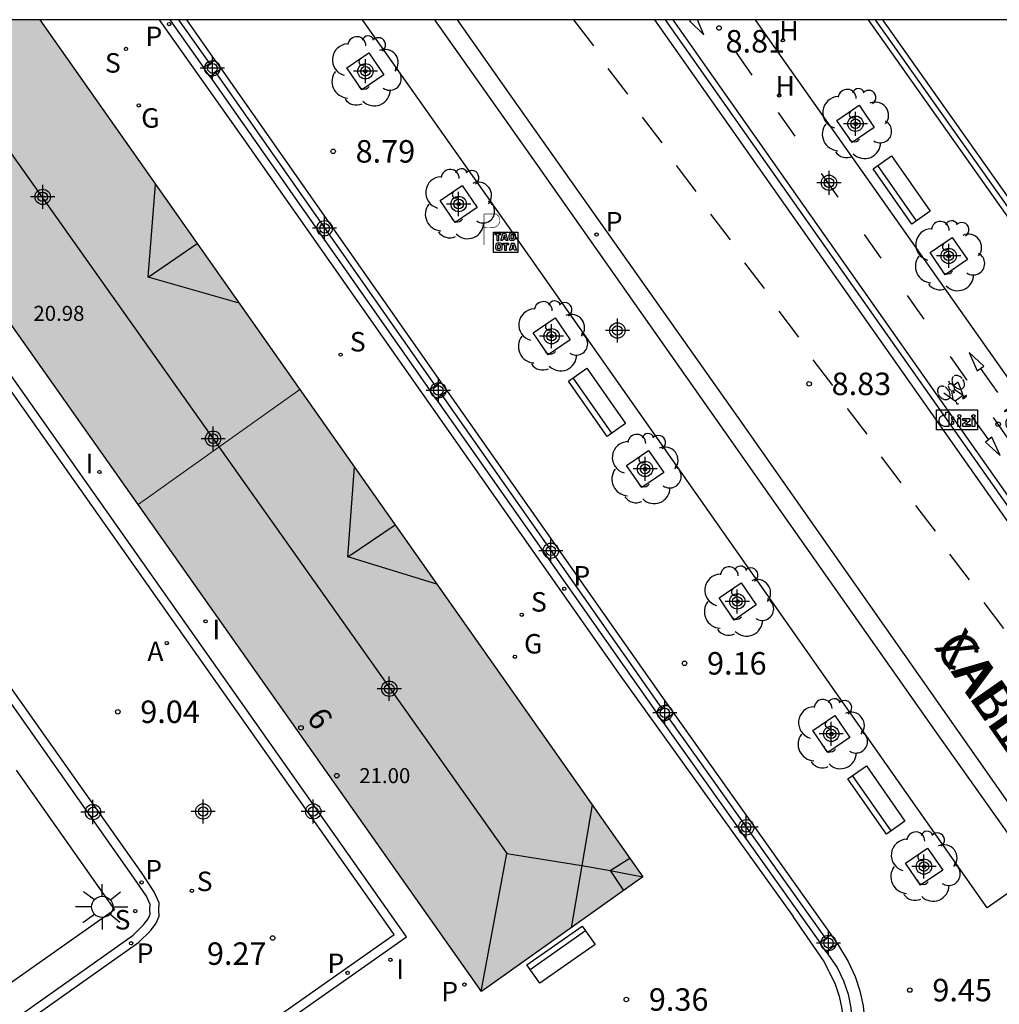
# Model space of a CAD drawing. Units: metres. Extents: x 580644 to 580994, y 4794539 to 4794791.
# Drawn here: x 580702 to 580735, y 4794757 to 4794790 of the extents above; entities that cross this region are included whole.
import ezdxf
from ezdxf.enums import TextEntityAlignment as Align

# ---------------------------------------------------------------- set-up
doc = ezdxf.new("R2010")
doc.units = ezdxf.units.M
doc.header["$MEASUREMENT"] = 0
for name, color, linetype in [('010106', 9, 'Continuous'), ('020204', 9, 'Continuous'), ('020308', 9, 'Continuous'), ('060106', 9, 'Continuous'), ('060108', 9, 'Continuous'), ('060112', 1, 'Continuous'), ('060113', 4, 'Continuous'), ('070105', 6, 'Continuous'), ('070108', 9, 'Continuous'), ('070110', 9, 'Continuous'), ('080109', 9, 'Continuous'), ('080110', 9, 'Continuous'), ('080201', 9, 'Continuous'), ('080202', 9, 'Continuous'), ('080303', 9, 'Continuous'), ('080306', 9, 'Continuous'), ('080308', 9, 'Continuous'), ('080312', 8, 'Continuous'), ('090202', 1, 'Continuous'), ('090209', 9, 'Continuous'), ('090212', 9, 'Continuous'), ('090221', 1, 'Continuous'), ('100101', 9, 'Continuous'), ('100116', 71, 'Continuous'), ('100202', 3, 'Continuous'), ('200204', 4, 'Continuous'), ('200205', 4, 'Continuous'), ('200304', 4, 'Continuous'), ('200305', 4, 'Continuous'), ('210201', 9, 'Continuous'), ('210204', 9, 'Continuous'), ('210205', 4, 'Continuous'), ('210301', 9, 'Continuous'), ('210304', 9, 'Continuous'), ('210305', 4, 'Continuous'), ('230204', 9, 'Continuous'), ('230304', 9, 'Continuous'), ('250206', 9, 'Continuous'), ('260101', 9, 'Continuous'), ('260208', 9, 'Continuous'), ('270204', 9, 'Continuous'), ('270304', 9, 'Continuous'), ('990501', 21, 'Continuous'), ('C_Edificios', 5, 'Continuous'), ('Centroides', 1, 'Continuous')]:
    doc.layers.add(name, color=color, linetype=linetype)
doc.layers.add('080111', color=7, linetype='Continuous', lineweight=30)
doc.layers.add('080117', color=7, linetype='Continuous', lineweight=20)
doc.styles.add('ARIAL', font='arial.ttf', dxfattribs={"height": 1})
doc.styles.add('ARIALI', font='ariali.ttf', dxfattribs={"height": 1})
doc.styles.add('ROMANS', font='romans__.ttf', dxfattribs={"height": 1})
doc.styles.get("Standard").update_dxf_attribs({"font": 'arial.ttf'})

# ---------------------------------------------------------------- blocks, each defined once
blk = doc.blocks.new('Centroide')
for points in [[(0, -0.402), (0, 0.402)], [(0.402, 0), (-0.402, 0)]]:
    blk.add_lwpolyline(points)
for radius in [0.256, 0.159]:
    blk.add_circle((0, 0), radius)
blk = doc.blocks.new('REIND')
blk.add_circle((0, 0), 0.055)
blk = doc.blocks.new('SANEA')
blk.add_circle((0, 0), 0.055)
blk = doc.blocks.new('COTAPU')
blk.add_circle((0, 0), 0.075)
blk = doc.blocks.new('PLUVI3')
blk.add_circle((0, 0), 0.055)
blk = doc.blocks.new('REGAS')
blk.add_circle((0, 0), 0.055)
blk = doc.blocks.new('BICI')
at = {"color": 9, "linetype": 'Continuous'}
for points in [[(-0.236, 0.385), (-0.243, 0.371), (-0.224, 0.366)], [(-0.22, 0.365), (-0.087, 0.365), (-0.091, 0.384), (-0.104, 0.391), (-0.226, 0.391), (-0.236, 0.385)], [(0.171, 0.302), (0.165, 0.361), (0.177, 0.381), (0.182, 0.407), (0.167, 0.423), (0.149, 0.428), (0.122, 0.428)], [(-0.128, 0.302), (0.171, 0.302)], [(-0.049, -0.018), (-0.123, 0.201)], [(0.015, -0.014), (0.029, 0.05)], [(0.029, 0.05), (0.063, 0.051)], [(0.171, 0.302), (0.311, -0.144)], [(-0.033, -0.274), (-0.051, -0.344)], [(-0.051, -0.344), (-0.076, -0.344)]]:
    blk.add_lwpolyline(points, dxfattribs=at)
at = {"color": 9, "linetype": 'Continuous', "flags": 128}
for points in [[(-0.123, 0.201), (-0.174, 0.353)], [(-0.25, 0.103), (-0.281, 0.109), (-0.309, 0.108), (-0.335, 0.101), (-0.367, 0.084), (-0.382, 0.072), (-0.396, 0.059), (-0.416, 0.034), (-0.427, 0.017), (-0.44, -0.009), (-0.451, -0.037), (-0.457, -0.058), (-0.462, -0.082), (-0.467, -0.121)], [(-0.165, 0.27), (-0.282, -0.123)], [(-0.113, -0.111), (-0.117, -0.082), (-0.126, -0.043), (-0.141, -0.003), (-0.153, 0.018), (-0.165, 0.038), (-0.187, 0.064), (-0.195, 0.071)], [(0.029, 0.05), (0.001, 0.05)], [(0.07, -0.04), (0.191, 0.198)], [(0.219, 0.073), (0.204, 0.059), (0.191, 0.044), (0.176, 0.022), (0.164, 0.001), (0.155, -0.022), (0.148, -0.04), (0.142, -0.062), (0.137, -0.088), (0.134, -0.107), (0.133, -0.139), (0.133, -0.164), (0.135, -0.188), (0.141, -0.22), (0.146, -0.242), (0.156, -0.269)], [(0.255, 0.097), (0.276, 0.105), (0.302, 0.109), (0.329, 0.108), (0.361, 0.099), (0.384, 0.087), (0.405, 0.071), (0.424, 0.052), (0.439, 0.032), (0.455, 0.004), (0.467, -0.022), (0.478, -0.057), (0.484, -0.088), (0.488, -0.128), (0.488, -0.165), (0.485, -0.193), (0.483, -0.21)], [(-0.467, -0.164), (-0.462, -0.205), (-0.457, -0.229), (-0.446, -0.264), (-0.433, -0.294), (-0.416, -0.322), (-0.401, -0.343), (-0.381, -0.362), (-0.368, -0.372), (-0.343, -0.386), (-0.309, -0.396)], [(-0.289, -0.144), (-0.066, -0.144)], [(-0.274, -0.397), (-0.244, -0.39), (-0.218, -0.377), (-0.197, -0.361), (-0.177, -0.341), (-0.161, -0.32), (-0.146, -0.294), (-0.134, -0.269), (-0.124, -0.24), (-0.118, -0.212), (-0.113, -0.184), (-0.112, -0.171)], [(-0.091, -0.171), (-0.088, -0.187), (-0.085, -0.2), (-0.08, -0.214), (-0.075, -0.226), (-0.068, -0.238), (-0.059, -0.25), (-0.049, -0.26), (-0.033, -0.271), (-0.017, -0.276), (-0.004, -0.277), (0.008, -0.275), (0.018, -0.271)], [(0.047, -0.04), (0.033, -0.026), (0.021, -0.018), (0.007, -0.013), (-0.012, -0.012), (-0.035, -0.02), (-0.05, -0.031), (-0.06, -0.042), (-0.073, -0.061), (-0.081, -0.081), (-0.086, -0.097), (-0.09, -0.114)], [(0.044, -0.251), (0.055, -0.236), (0.064, -0.218), (0.071, -0.202), (0.076, -0.181), (0.079, -0.161), (0.08, -0.138), (0.079, -0.12), (0.075, -0.097), (0.07, -0.081), (0.063, -0.065)], [(0.175, -0.309), (0.192, -0.334), (0.206, -0.35), (0.226, -0.368), (0.248, -0.382), (0.276, -0.393), (0.297, -0.397), (0.32, -0.398), (0.348, -0.392), (0.369, -0.384), (0.392, -0.37), (0.416, -0.349), (0.43, -0.332), (0.444, -0.313), (0.454, -0.295), (0.465, -0.27), (0.472, -0.252)], [(-0.051, -0.344), (-0.025, -0.344)]]:
    blk.add_lwpolyline(points, dxfattribs=at)
blk = doc.blocks.new('BloquePortal')
blk.add_circle((0, 0), 0.075)
at = {"flags": 5}
blk.add_attdef('INDICE', text='', height=0.75, dxfattribs=at).set_placement((0, 0), align=Align.MIDDLE_CENTER)
blk = doc.blocks.new('PLUVI1')
blk.add_circle((0, 0), 0.055)
blk = doc.blocks.new('A$C013366fd')
at = {"layer": '090221'}
for points in [[(-0.405, 0.214), (0.436, 0.214), (0.436, -0.192), (-0.405, -0.192)], [(-0.216, 0.171), (-0.15, 0.171), (-0.15, -0.079), (-0.15, -0.122), (-0.241, -0.122), (-0.26, -0.118), (-0.28, -0.111), (-0.304, -0.098), (-0.314, -0.089), (-0.324, -0.077), (-0.335, -0.062), (-0.342, -0.046), (-0.346, -0.031), (-0.348, -0.026), (-0.349, -0.009), (-0.348, 0.01), (-0.344, 0.032), (-0.34, 0.049), (-0.329, 0.067), (-0.31, 0.088), (-0.296, 0.095), (-0.275, 0.109), (-0.257, 0.113), (-0.246, 0.115), (-0.222, 0.115), (-0.216, 0.114)], [(-0.095, 0.067), (-0.095, 0.016), (-0.062, 0.016), (-0.054, 0.023), (-0.046, 0.033), (-0.046, 0.047), (-0.049, 0.058), (-0.057, 0.065), (-0.067, 0.067), (-0.082, 0.067), (-0.089, 0.067)], [(0.036, 0.038), (0.088, 0.038), (0.088, -0.123), (0.036, -0.123)], [(0.137, 0.04), (0.28, 0.04), (0.28, -0.01), (0.193, -0.082), (0.282, -0.082), (0.282, -0.124), (0.135, -0.124), (0.135, -0.073), (0.217, -0.001), (0.138, -0.001)], [(0.328, 0.038), (0.38, 0.038), (0.38, -0.123), (0.328, -0.123)], [(-0.095, -0.023), (-0.095, -0.074), (-0.068, -0.074), (-0.055, -0.07), (-0.047, -0.059), (-0.046, -0.049), (-0.046, -0.036), (-0.052, -0.027), (-0.064, -0.019), (-0.082, -0.019), (-0.095, -0.019)]]:
    blk.add_lwpolyline(points, close=True, dxfattribs=at)
for centre in [(0.062, 0.088), (0.354, 0.088)]:
    blk.add_circle(centre, 0.0321, dxfattribs=at)
blk = doc.blocks.new('DBIZI')
at = {"layer": '090221', "xscale": 1.629807592309319, "yscale": 1.629807592309319, "zscale": 1.629807592309319}
blk.add_blockref('A$C013366fd', (-0.02, 0.318), dxfattribs=at)
blk = doc.blocks.new('OTA_TAO')
for points in [[(0.31, 0.682), (1.13, 0.682), (1.13, 0.001), (0.31, 0.001)], [(0.963, 0.649), (0.922, 0.649), (0.892, 0.644), (0.864, 0.633), (0.847, 0.617), (0.835, 0.595), (0.83, 0.562), (0.826, 0.526), (0.826, 0.489), (0.834, 0.454), (0.85, 0.432), (0.873, 0.418), (0.904, 0.413), (0.946, 0.412), (0.978, 0.414), (1.009, 0.419), (1.031, 0.436), (1.043, 0.464), (1.046, 0.495), (1.046, 0.549), (1.043, 0.586), (1.035, 0.613), (1.019, 0.63), (1.004, 0.641), (0.985, 0.646)], [(0.96, 0.593), (0.927, 0.593), (0.907, 0.59), (0.9, 0.586), (0.897, 0.583), (0.896, 0.577), (0.895, 0.55), (0.894, 0.516), (0.894, 0.516), (0.894, 0.482), (0.895, 0.476), (0.9, 0.469), (0.909, 0.468), (0.945, 0.467), (0.971, 0.469), (0.981, 0.476), (0.983, 0.482), (0.986, 0.502), (0.986, 0.549), (0.983, 0.573), (0.983, 0.576), (0.98, 0.585), (0.98, 0.585), (0.974, 0.591)], [(0.521, 0.318), (0.48, 0.318), (0.45, 0.312), (0.423, 0.302), (0.405, 0.286), (0.393, 0.264), (0.388, 0.23), (0.384, 0.195), (0.384, 0.158), (0.393, 0.123), (0.408, 0.101), (0.431, 0.087), (0.462, 0.082), (0.505, 0.081), (0.536, 0.083), (0.567, 0.088), (0.589, 0.105), (0.601, 0.133), (0.604, 0.164), (0.604, 0.218), (0.602, 0.255), (0.594, 0.282), (0.577, 0.299), (0.562, 0.31), (0.543, 0.315)], [(0.518, 0.262), (0.485, 0.262), (0.465, 0.259), (0.458, 0.255), (0.455, 0.252), (0.454, 0.246), (0.453, 0.219), (0.452, 0.185), (0.452, 0.185), (0.453, 0.151), (0.453, 0.145), (0.459, 0.137), (0.468, 0.137), (0.504, 0.136), (0.529, 0.138), (0.539, 0.145), (0.541, 0.15), (0.544, 0.171), (0.544, 0.218), (0.541, 0.242), (0.541, 0.245), (0.538, 0.254), (0.538, 0.254), (0.532, 0.26)]]:
    blk.add_lwpolyline(points, close=True)
for points in [[(0.424, 0.59), (0.365, 0.59), (0.365, 0.644), (0.552, 0.644), (0.552, 0.59), (0.489, 0.59)], [(0.424, 0.59), (0.422, 0.405), (0.489, 0.405), (0.489, 0.59)], [(0.623, 0.644), (0.548, 0.405)], [(0.62, 0.405), (0.548, 0.405)], [(0.633, 0.453), (0.62, 0.405)], [(0.623, 0.644), (0.719, 0.644)], [(0.633, 0.453), (0.711, 0.453)], [(0.671, 0.592), (0.645, 0.495)], [(0.645, 0.495), (0.699, 0.495)], [(0.671, 0.592), (0.699, 0.495)], [(0.711, 0.453), (0.725, 0.404)], [(0.719, 0.644), (0.792, 0.404), (0.725, 0.404)], [(0.682, 0.262), (0.624, 0.262), (0.624, 0.316), (0.811, 0.316), (0.811, 0.262), (0.748, 0.262)], [(0.682, 0.262), (0.681, 0.077), (0.748, 0.077), (0.748, 0.262)], [(0.91, 0.316), (0.835, 0.077)], [(0.907, 0.077), (0.835, 0.077)], [(0.921, 0.125), (0.907, 0.077)], [(0.91, 0.316), (1.006, 0.316)], [(0.921, 0.125), (0.998, 0.125)], [(0.958, 0.264), (0.932, 0.168)], [(0.932, 0.168), (0.986, 0.167)], [(0.958, 0.264), (0.986, 0.167)], [(0.998, 0.125), (1.012, 0.077)], [(1.006, 0.316), (1.08, 0.076), (1.012, 0.077)]]:
    blk.add_lwpolyline(points)
at = {"layer": '260208', "const_width": 0.02}
blk.add_lwpolyline([(0.001, 1.285), (-0.004, 0.253)], dxfattribs=at)
blk.add_lwpolyline([(0.001, 1.285), (0.395, 1.285, -0.828096), (0.272, 0.838), (0.006, 0.833)], format="xyb", dxfattribs=at)
blk = doc.blocks.new('PUNTO')
blk.add_circle((0, 0), 0.075)
blk = doc.blocks.new('ARBOL')
blk.add_circle((0, 0), 0.0587)
for centre, radius, start, end in [((-0.28, 0.855), 0.3, 359.2878, 173.6078), ((0.097, 0.97), 0.21, 23.1565, 160.4665), ((0.438, 0.881), 0.24, 301.578, 139.328), ((-0.564, 0.381), 0.532, 92.28, 254.58), ((0.656, 0.288), 0.443, 319.8556, 114.7656), ((-0.091, 0.321), 0.12, 119.14, 310.56), ((0.819, -0.249), 0.383, 235.5275, 62.0275), ((-0.556, -0.339), 0.555, 142.64, 266.54), ((-0.039, -0.384), 0.21, 189.64, 323.88), ((0.299, -0.624), 0.532, 224.67, 0.24), ((-0.301, -0.676), 0.45, 213.78, 295.32)]:
    blk.add_arc(centre, radius, start, end)
blk = doc.blocks.new('FAROLA')
for p, q in [((0, 0.355), (0, 0.755)), ((-0.63, 0.51), (-0.255, 0.245)), ((0.605, 0.49), (0.276, 0.223)), ((-0.355, 0), (-0.895, 0)), ((0.355, 0), (0.855, 0)), ((-0.65, -0.52), (-0.255, -0.24)), ((0.585, -0.52), (0.256, -0.246)), ((0, -0.355), (0, -0.755))]:
    blk.add_line(p, q)
blk.add_circle((0, 0), 0.355)
blk = doc.blocks.new('ABAS')
blk.add_circle((0, 0), 0.055)
blk = doc.blocks.new('BANCO')
blk.add_line((1.125, 0.1875), (-1.125, 0.1875))
blk.add_lwpolyline([(1.125, 0.75), (1.125, 0), (-1.125, 0), (-1.125, 0.75)], close=True)
blk = doc.blocks.new('HIDRAN')
blk.add_circle((0, 0), 0.055)

msp = doc.modelspace()

# ---------------------------------------------------------------- hatches: boundary and pattern name
at = {"layer": '990501'}
msp.add_hatch(color=256, dxfattribs=at).paths.add_polyline_path([(580694.754, 4794790.244), (580702.89, 4794790.244), (580711.565, 4794777.909), (580723.001, 4794761.648), (580717.623, 4794757.826), (580706.165, 4794774.068), (580695.134, 4794789.706)], flags=0)
msp.add_hatch(color=256, dxfattribs=at).paths.add_polyline_path([(580694.754, 4794790.244), (580702.89, 4794790.244), (580711.565, 4794777.909), (580723.001, 4794761.648), (580717.623, 4794757.826), (580706.165, 4794774.068), (580695.134, 4794789.706)], flags=0)

# ---------------------------------------------------------------- linework, layer by layer
at = {"layer": '010106'}
msp.add_lwpolyline([(580644.21, 4794540.252), (580994.2, 4794540.245), (580994.206, 4794790.238), (580644.216, 4794790.245)], close=True, dxfattribs=at)
at = {"layer": '060106', "flags": 128}
for points in [[(580707.515, 4794790.244), (580708.542, 4794788.783)], [(580708.762, 4794788.473), (580716.078, 4794778.032)], [(580716.29, 4794777.716), (580723.619, 4794767.27)], [(580723.847, 4794766.966), (580729.086, 4794759.593)]]:
    msp.add_lwpolyline(points, dxfattribs=at)
at = {"layer": '060108', "flags": 128}
for points in [[(580725.064, 4794774.023), (580718.515, 4794783.346), (580713.65, 4794790.244)], [(580761.592, 4794736.503), (580750.138, 4794752.801), (580748.001, 4794751.338), (580747.559, 4794751.975), (580747.034, 4794752.693), (580743.636, 4794757.515), (580743.135, 4794758.234), (580742.624, 4794758.977), (580742.086, 4794759.742), (580740.454, 4794762.067), (580739.99, 4794762.766), (580739.194, 4794763.872), (580741.255, 4794765.383), (580723.756, 4794790.243)], [(580690.227, 4794784.186), (580666.9, 4794767.858), (580686.733, 4794739.675), (580715.121, 4794759.649), (580695.373, 4794787.674), (580690.227, 4794784.186)], [(580736.117, 4794761.755), (580734.483, 4794760.616), (580725.064, 4794774.023)], [(580689.805, 4794748.24), (580705.998, 4794759.702), (580706.348, 4794760.044), (580706.5, 4794760.25), (580706.563, 4794760.398), (580706.562, 4794760.552), (580706.567, 4794760.725), (580706.443, 4794761.006), (580706.029, 4794761.618), (580701.411, 4794768.164)]]:
    msp.add_lwpolyline(points, dxfattribs=at)
at = {"layer": '060112', "flags": 128}
for points in [[(580741.534, 4794765.328), (580724.011, 4794790.243)], [(580726.745, 4794790.243), (580727.239, 4794789.54), (580743.402, 4794766.627)]]:
    msp.add_lwpolyline(points, dxfattribs=at)
at = {"layer": '060113', "flags": 128}
for points in [[(580706.874, 4794790.244), (580709.726, 4794786.205), (580722.205, 4794768.41), (580728.007, 4794760.319)], [(580716.056, 4794790.243), (580719.433, 4794785.46), (580732.728, 4794766.536), (580736.117, 4794761.755)], [(580716.805, 4794790.243), (580718.517, 4794787.805), (580726.315, 4794776.767), (580737.114, 4794761.353), (580744.368, 4794751.022), (580753.885, 4794737.567)], [(580723.388, 4794790.243), (580740.938, 4794765.289), (580739.222, 4794764.096), (580738.841, 4794763.816), (580739.193, 4794763.3), (580747.609, 4794751.341), (580747.767, 4794751.092), (580749.68, 4794752.435), (580750.139, 4794752.184), (580750.663, 4794751.483), (580753.474, 4794747.519), (580761.331, 4794736.328)], [(580690.386, 4794783.932), (580667.318, 4794767.785), (580686.805, 4794740.093), (580714.703, 4794759.722), (580695.297, 4794787.261), (580690.386, 4794783.932)], [(580689.961, 4794747.982), (580706.191, 4794759.471), (580706.575, 4794759.846), (580706.763, 4794760.1), (580706.864, 4794760.338), (580706.863, 4794760.548), (580706.869, 4794760.784), (580706.707, 4794761.152), (580706.276, 4794761.787), (580701.657, 4794768.337)], [(580729.218, 4794758.479), (580729.043, 4794758.817), (580728.007, 4794760.319)], [(580729.218, 4794758.479), (580729.408, 4794758.066), (580729.546, 4794757.664), (580729.634, 4794757.241), (580729.668, 4794756.864), (580729.666, 4794756.526), (580729.662, 4794756.101), (580729.575, 4794755.664), (580729.426, 4794755.107), (580729.225, 4794754.72), (580728.991, 4794754.41), (580728.696, 4794754.077), (580728.335, 4794753.76), (580727.809, 4794753.284)]]:
    msp.add_lwpolyline(points, dxfattribs=at)
at = {"layer": '070105', "flags": 128}
for points in [[(580707.226, 4794790.244), (580708.351, 4794788.647)], [(580707.779, 4794790.244), (580708.719, 4794788.91)], [(580730.517, 4794790.243), (580736.051, 4794782.409)], [(580730.987, 4794790.243), (580736.379, 4794782.609)], [(580708.94, 4794788.6), (580716.256, 4794778.16)], [(580708.572, 4794788.337), (580715.888, 4794777.897)], [(580716.477, 4794777.85), (580723.806, 4794767.404)], [(580716.109, 4794777.587), (580723.438, 4794767.141)], [(580724.027, 4794767.094), (580729.265, 4794759.721)], [(580723.659, 4794766.831), (580728.897, 4794759.458)], [(580729.486, 4794759.411), (580729.849, 4794758.818), (580730.076, 4794758.326), (580730.24, 4794757.847), (580730.346, 4794757.341), (580730.387, 4794756.887), (580730.384, 4794756.515), (580730.38, 4794756.022), (580730.275, 4794755.496), (580730.1, 4794754.841), (580729.835, 4794754.333), (580729.549, 4794753.953), (580729.206, 4794753.566), (580728.817, 4794753.224), (580728.461, 4794752.895), (580728.237, 4794752.746)], [(580729.118, 4794759.148), (580729.485, 4794758.623), (580729.693, 4794758.172), (580729.842, 4794757.738), (580729.937, 4794757.28), (580729.974, 4794756.87), (580729.972, 4794756.518), (580729.968, 4794756.064), (580729.873, 4794755.59), (580729.713, 4794754.991), (580729.485, 4794754.554), (580729.229, 4794754.214), (580728.914, 4794753.859), (580728.541, 4794753.53), (580728.016, 4794753.056)]]:
    msp.add_lwpolyline(points, dxfattribs=at)
at = {"layer": '070108', "flags": 128}
msp.add_lwpolyline([(580730.752, 4794790.243), (580736.215, 4794782.509)], dxfattribs=at)
at = {"layer": '070110', "flags": 128}
for points in [[(580708.351, 4794788.647), (580708.542, 4794788.783)], [(580708.542, 4794788.783), (580708.719, 4794788.91)], [(580708.719, 4794788.91), (580708.94, 4794788.6)], [(580708.572, 4794788.337), (580708.351, 4794788.647)], [(580708.762, 4794788.473), (580708.572, 4794788.337)], [(580708.94, 4794788.6), (580708.762, 4794788.473)], [(580715.888, 4794777.897), (580716.078, 4794778.032)], [(580716.078, 4794778.032), (580716.256, 4794778.16)], [(580716.256, 4794778.16), (580716.477, 4794777.85)], [(580716.109, 4794777.587), (580715.888, 4794777.897)], [(580716.29, 4794777.716), (580716.109, 4794777.587)], [(580716.477, 4794777.85), (580716.29, 4794777.716)], [(580723.438, 4794767.141), (580723.619, 4794767.27)], [(580723.659, 4794766.831), (580723.438, 4794767.141)], [(580723.619, 4794767.27), (580723.806, 4794767.404)], [(580723.806, 4794767.404), (580724.027, 4794767.094)], [(580724.027, 4794767.094), (580723.847, 4794766.966)], [(580723.847, 4794766.966), (580723.659, 4794766.831)], [(580728.897, 4794759.458), (580729.086, 4794759.593)], [(580729.086, 4794759.593), (580729.265, 4794759.721)], [(580729.265, 4794759.721), (580729.486, 4794759.411)], [(580729.118, 4794759.148), (580728.897, 4794759.458)], [(580729.486, 4794759.411), (580729.118, 4794759.148)]]:
    msp.add_lwpolyline(points, dxfattribs=at)
at = {"layer": '080109', "flags": 128}
for points in [[(580699.035, 4794789.861), (580718.468, 4794762.426)], [(580706.503, 4794781.66), (580708.14, 4794782.78)], [(580713.159, 4794772.32), (580714.739, 4794773.395)], [(580717.611, 4794757.818), (580718.468, 4794762.426), (580720.969, 4794762.027), (580721.912, 4794761.86), (580723.001, 4794761.648)], [(580721.912, 4794761.86), (580722.565, 4794762.268)], [(580721.912, 4794761.86), (580722.351, 4794761.186)]]:
    msp.add_lwpolyline(points, dxfattribs=at)
at = {"layer": '080110', "flags": 128}
for points in [[(580706.503, 4794781.66), (580706.751, 4794784.755)], [(580709.542, 4794780.785), (580706.503, 4794781.66)], [(580713.159, 4794772.32), (580713.38, 4794775.328)], [(580716.131, 4794771.416), (580713.159, 4794772.32)], [(580721.313, 4794764.049), (580720.969, 4794762.027)], [(580720.969, 4794762.027), (580720.612, 4794759.95)]]:
    msp.add_lwpolyline(points, dxfattribs=at)
at = {"layer": '080111', "flags": 128}
for points in [[(580702.89, 4794790.244), (580711.565, 4794777.909)], [(580706.165, 4794774.068), (580695.134, 4794789.706)], [(580711.565, 4794777.909), (580723.001, 4794761.648), (580717.623, 4794757.826)], [(580717.623, 4794757.826), (580706.165, 4794774.068)]]:
    msp.add_lwpolyline(points, dxfattribs=at)
at = {"layer": '080117', "flags": 128}
msp.add_lwpolyline([(580706.165, 4794774.068), (580711.565, 4794777.909)], dxfattribs=at)
at = {"layer": '100101', "flags": 128}
for points in [[(580713.626, 4794787.905), (580713.124, 4794788.64), (580713.859, 4794789.143), (580714.361, 4794788.408), (580713.626, 4794787.905)], [(580730.213, 4794787.39), (580730.718, 4794786.65), (580729.978, 4794786.145), (580729.473, 4794786.885), (580730.213, 4794787.39)], [(580716.739, 4794783.475), (580716.236, 4794784.21), (580716.971, 4794784.713), (580717.474, 4794783.978), (580716.739, 4794783.475)], [(580733.316, 4794782.982), (580733.821, 4794782.242), (580733.081, 4794781.737), (580732.576, 4794782.477), (580733.316, 4794782.982)], [(580719.842, 4794779.065), (580719.339, 4794779.8), (580720.074, 4794780.303), (580720.577, 4794779.568), (580719.842, 4794779.065)], [(580722.96, 4794774.636), (580722.457, 4794775.371), (580723.192, 4794775.874), (580723.695, 4794775.139), (580722.96, 4794774.636)], [(580726.046, 4794770.216), (580725.543, 4794770.951), (580726.278, 4794771.454), (580726.781, 4794770.719), (580726.046, 4794770.216)], [(580729.172, 4794765.791), (580728.669, 4794766.526), (580729.404, 4794767.029), (580729.907, 4794766.294), (580729.172, 4794765.791)], [(580732.264, 4794761.37), (580731.761, 4794762.105), (580732.496, 4794762.608), (580732.999, 4794761.873), (580732.264, 4794761.37)]]:
    msp.add_lwpolyline(points, dxfattribs=at)
at = {"layer": '100116', "flags": 128}
for points in [[(580702.095, 4794765.209), (580705.381, 4794760.55)], [(580705.381, 4794760.55), (580689.146, 4794749.1)]]:
    msp.add_lwpolyline(points, dxfattribs=at)
at = {"layer": '260101', "flags": 128}
for points in [[(580720.691, 4794790.235), (580721.35, 4794789.376)], [(580724.61, 4794790.243), (580724.553, 4794790.204), (580725.03, 4794789.745), (580724.821, 4794790.243)], [(580726.649, 4794788.396), (580726.092, 4794789.19)], [(580721.831, 4794788.615), (580722.49, 4794787.756)], [(580728.082, 4794786.359), (580727.525, 4794787.154)], [(580722.971, 4794786.996), (580723.63, 4794786.137)], [(580724.11, 4794785.376), (580724.769, 4794784.517)], [(580729.515, 4794784.323), (580728.958, 4794785.117)], [(580725.25, 4794783.756), (580725.909, 4794782.897)], [(580730.948, 4794782.286), (580730.391, 4794783.081)], [(580726.39, 4794782.136), (580727.049, 4794781.277)], [(580732.381, 4794780.25), (580731.824, 4794781.044)], [(580727.53, 4794780.516), (580728.189, 4794779.657)], [(580733.814, 4794778.213), (580733.257, 4794779.008)], [(580734.152, 4794778.532), (580734.369, 4794778.689), (580733.881, 4794779.137), (580734.152, 4794778.532)], [(580728.669, 4794778.896), (580729.328, 4794778.037)], [(580734.261, 4794778.611), (580734.831, 4794777.805)], [(580729.809, 4794777.277), (580730.468, 4794776.418)], [(580734.535, 4794776.231), (580733.961, 4794777.033)], [(580735.247, 4794776.177), (580734.69, 4794776.971)], [(580734.643, 4794776.311), (580734.428, 4794776.152), (580734.918, 4794775.708), (580734.643, 4794776.311)], [(580730.949, 4794775.657), (580731.608, 4794774.798)], [(580732.089, 4794774.037), (580732.748, 4794773.178)], [(580733.228, 4794772.417), (580733.887, 4794771.558)], [(580734.368, 4794770.797), (580735.027, 4794769.938)]]:
    msp.add_lwpolyline(points, dxfattribs=at)

# ---------------------------------------------------------------- block references
at = {"layer": '020204', "rotation": 359.9987685839998}
for p in [(580725.539, 4794789.966, 8.807), (580712.67, 4794785.852, 8.788), (580728.544, 4794778.095, 8.833), (580734.847, 4794776.749, 9.12), (580724.388, 4794768.771, 9.156), (580705.488, 4794767.155, 9.042), (580710.656, 4794759.608, 9.267), (580731.903, 4794757.869, 9.454), (580722.449, 4794757.554, 9.356)]:
    msp.add_blockref('COTAPU', p, dxfattribs=at)
at = {"layer": '080201', "rotation": 359.9987685839998}
msp.add_blockref('PUNTO', (580712.791, 4794765.024, 21.001), dxfattribs=at)
at = {"layer": '080202', "rotation": 359.9987685839998}
msp.add_blockref('BloquePortal', (580711.599, 4794766.617), dxfattribs=at)
at = {"layer": '090202'}
for p, rotation in [((580731.323, 4794784.347), 304.8494953338556), ((580721.163, 4794777.266), 304.8494953338556), ((580730.482, 4794763.999), 304.8494953338556), ((580720.056, 4794759.358), 215.0915686081547)]:
    msp.add_blockref('BANCO', p, dxfattribs=dict(at, rotation=rotation))
at = {"layer": '090209'}
msp.add_blockref('OTA_TAO', (580717.704, 4794782.476), dxfattribs=at)
at = {"layer": '090212'}
for p, rotation in [((580733.372, 4794777.86), 216.8382121111884), ((580735.468, 4794776.992), 32.5773213596594)]:
    msp.add_blockref('BICI', p, dxfattribs=dict(at, rotation=rotation))
at = {"layer": '090221'}
msp.add_blockref('DBIZI', (580733.47, 4794776.557), dxfattribs=at)
at = {"layer": '100202', "rotation": 359.9987685839998}
for p in [(580713.742, 4794788.524), (580730.095, 4794786.767), (580716.855, 4794784.094), (580733.198, 4794782.359), (580719.958, 4794779.684), (580723.076, 4794775.255), (580726.162, 4794770.835), (580729.288, 4794766.41), (580732.38, 4794761.989)]:
    msp.add_blockref('ARBOL', p, dxfattribs=at)
at = {"layer": '200204'}
for p in [(580727.671, 4794789.556, 8.825), (580727.547, 4794787.716, 8.825)]:
    msp.add_blockref('HIDRAN', p, dxfattribs=at)
at = {"layer": '200205', "rotation": 359.9987685839998}
msp.add_blockref('ABAS', (580707.12, 4794769.445, 8.842), dxfattribs=at)
at = {"layer": '210201', "rotation": 359.9987685839998}
msp.add_blockref('PLUVI1', (580717.047, 4794758.053, 9.246), dxfattribs=at)
at = {"layer": '210204', "rotation": 359.9987685839998}
for p in [(580705.762, 4794789.268, 8.654), (580712.921, 4794779.069, 8.867), (580718.961, 4794770.39, 9.091), (580707.96, 4794761.181, 9.289), (580706.07, 4794760.505, 9.132)]:
    msp.add_blockref('SANEA', p, dxfattribs=at)
at = {"layer": '210205', "rotation": 359.9987685839998}
for p in [(580707.199, 4794790.096, 8.58), (580721.454, 4794783.074, 8.63), (580720.377, 4794771.26, 9.027), (580706.281, 4794761.462, 9.138), (580705.933, 4794759.431, 9.16), (580713.151, 4794758.442, 9.223)]:
    msp.add_blockref('PLUVI3', p, dxfattribs=at)
at = {"layer": '230204', "rotation": 359.9987685839998}
for p in [(580706.19, 4794787.383, 8.699), (580718.731, 4794768.992, 9.131)]:
    msp.add_blockref('REGAS', p, dxfattribs=at)
at = {"layer": '250206', "rotation": 359.9987685839998}
msp.add_blockref('FAROLA', (580704.971, 4794760.646), dxfattribs=at)
at = {"layer": '270204', "rotation": 359.9987685839998}
for p in [(580704.877, 4794775.154, 8.911), (580708.414, 4794770.172, 8.909), (580714.58, 4794758.88, 9.308)]:
    msp.add_blockref('REIND', p, dxfattribs=at)
at = {"layer": 'C_Edificios', "rotation": 359.9987685839998}
for p in [(580702.984, 4794784.334), (580714.543, 4794767.924)]:
    msp.add_blockref('Centroide', p, dxfattribs=at)
at = {"layer": 'Centroides', "rotation": 359.9987685839998}
for p in [(580708.643, 4794788.624), (580713.747, 4794788.524), (580730.091, 4794786.774), (580729.208, 4794784.804), (580716.856, 4794784.095), (580712.386, 4794783.285), (580733.199, 4794782.365), (580722.15, 4794779.875), (580719.956, 4794779.685), (580716.179, 4794777.876), (580708.667, 4794776.266), (580723.073, 4794775.256), (580719.931, 4794772.527), (580726.149, 4794770.837), (580723.733, 4794767.118), (580729.282, 4794766.418), (580704.66, 4794763.809), (580708.337, 4794763.829), (580712.007, 4794763.829), (580726.445, 4794763.299), (580732.374, 4794761.989), (580729.191, 4794759.439)]:
    msp.add_blockref('Centroide', p, dxfattribs=at)

# ---------------------------------------------------------------- texts
at = {"layer": '020308', "style": 'ARIAL'}
for s, p in [('8.81', (580725.756, 4794789.15)), ('8.79', (580713.42, 4794785.477)), ('8.83', (580729.294, 4794777.72)), ('9.16', (580725.138, 4794768.396)), ('9.04', (580706.238, 4794766.78)), ('9.27', (580708.461, 4794758.711)), ('9.45', (580732.653, 4794757.494)), ('9.36', (580723.199, 4794757.179))]:
    msp.add_text(s, height=0.75, rotation=359.9988, dxfattribs=at).set_placement(p)
at = {"layer": '080303', "style": 'ARIAL'}
for s, p in [('20.98', (580702.673, 4794780.197)), ('21.00', (580713.541, 4794764.774))]:
    msp.add_text(s, height=0.5, rotation=359.9988, dxfattribs=at).set_placement(p)
at = {"layer": '080306', "style": 'ARIALI'}
msp.add_text('XABIER  LIZARDI   KALEA', height=1.25, rotation=304.7988, dxfattribs=at).set_placement((580732.694, 4794769.304))
at = {"layer": '080308', "style": 'ARIALI'}
msp.add_text('6', height=0.75, rotation=305.1968, dxfattribs=at).set_placement((580711.759, 4794766.95))
at = {"layer": '080312', "style": 'ARIALI'}
msp.add_text('CALLE   DE  XABIER   LIZARDI', height=1.25, rotation=304.7988, dxfattribs=at).set_placement((580732.694, 4794769.304))
at = {"layer": '200304', "style": 'ROMANS'}
for p in [(580727.549, 4794789.554), (580727.426, 4794787.715)]:
    msp.add_text('H', height=0.65, dxfattribs=at).set_placement(p)
at = {"layer": '200305', "style": 'ROMANS'}
msp.add_text('A', height=0.65, rotation=359.9988, dxfattribs=at).set_placement((580706.474, 4794768.846))
at = {"layer": '210301', "style": 'ROMANS'}
msp.add_text('P', height=0.65, rotation=359.9988, dxfattribs=at).set_placement((580716.277, 4794757.491))
at = {"layer": '210304', "style": 'ROMANS'}
for p in [(580705.06, 4794788.479), (580713.227, 4794779.175), (580719.267, 4794770.496), (580708.121, 4794761.171), (580705.383, 4794759.89)]:
    msp.add_text('S', height=0.65, rotation=359.9988, dxfattribs=at).set_placement(p)
at = {"layer": '210305', "style": 'ROMANS'}
for p in [(580706.411, 4794789.364), (580721.76, 4794783.18), (580720.683, 4794771.366), (580706.403, 4794761.561), (580706.119, 4794758.776), (580712.48, 4794758.437)]:
    msp.add_text('P', height=0.65, rotation=359.9988, dxfattribs=at).set_placement(p)
at = {"layer": '230304', "style": 'ROMANS'}
for p in [(580706.269, 4794786.641), (580719.037, 4794769.098)]:
    msp.add_text('G', height=0.65, rotation=359.9988, dxfattribs=at).set_placement(p)
at = {"layer": '270304', "style": 'ROMANS'}
for p in [(580704.415, 4794775.115), (580708.646, 4794769.573), (580714.775, 4794758.244)]:
    msp.add_text('I', height=0.65, rotation=359.9988, dxfattribs=at).set_placement(p)

doc.saveas('drawing.dxf')
